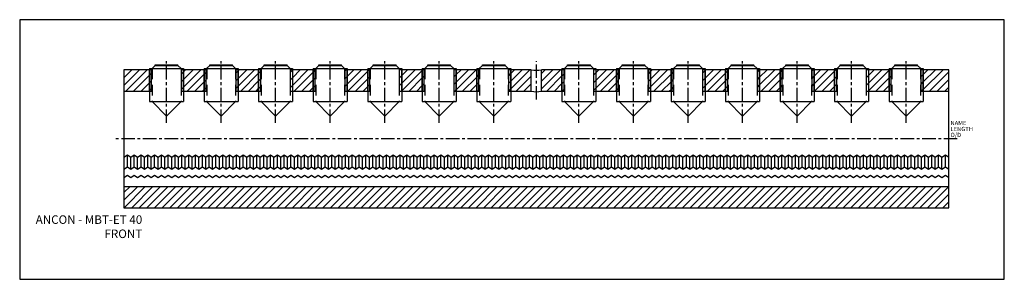
# Model space of a CAD drawing. Units: millimetres. Extents: x -303 to 275, y -83 to 70.
import ezdxf

# ---------------------------------------------------------------- set-up
doc = ezdxf.new("R2010")
doc.units = ezdxf.units.MM
for name, pattern in [('CENTER', [50.8, 31.75, -6.35, 6.35, -6.35]), ('CENTER4', [12.7, 7.9375, -1.5875, 1.5875, -1.5875]), ('HIDDEN', [9.525, 6.35, -3.175])]:
    doc.linetypes.add(name, pattern=pattern)
for name, color, linetype in [('ANCON-TEXT', 6, 'Continuous'), ('ANCON_ATTRIBS', 7, 'Continuous'), ('ANCON_BOLT', 7, 'Continuous'), ('ANCON_CENTRE', 7, 'CENTER'), ('ANCON_HATCH', 7, 'Continuous'), ('ANCON_OUTLINE', 7, 'Continuous'), ('ANCON_OUTLINE1', 7, 'Continuous'), ('ANCON_SADDLE', 7, 'Continuous')]:
    doc.layers.add(name, color=color, linetype=linetype)
doc.styles.add('Ancon', font='arial.ttf', dxfattribs={"height": 12.5})

# ---------------------------------------------------------------- blocks, each defined once
blk = doc.blocks.new('*X0')
at = {"color": 0}
for p, q in [((-242, 31.31), (-232.81, 40.5)), ((-242, 35.8), (-237.3, 40.5)), ((-242, 40.29), (-241.79, 40.5)), ((-240.82, 28), (-228.32, 40.5)), ((-207, 30.39), (-196.89, 40.5)), ((-207, 34.88), (-201.38, 40.5)), ((-207, 39.37), (-205.87, 40.5)), ((-175, 30.96), (-165.46, 40.5)), ((-175, 35.45), (-169.95, 40.5)), ((-175, 39.94), (-174.44, 40.5)), ((-144.25, 39.26), (-143.01, 40.5)), ((-143, 31.53), (-134.03, 40.5)), ((-143, 36.02), (-138.52, 40.5)), ((-112.25, 39.83), (-111.58, 40.5)), ((-111, 32.1), (-102.6, 40.5)), ((-111, 36.59), (-107.09, 40.5)), ((-99, 39.61), (-98.11, 40.5)), ((-80.25, 40.4), (-80.15, 40.5)), ((-79, 32.67), (-71.17, 40.5)), ((-79, 37.16), (-75.66, 40.5)), ((-67, 40.18), (-66.68, 40.5)), ((-47, 28.75), (-35.25, 40.5)), ((-47, 33.24), (-39.74, 40.5)), ((-47, 37.73), (-44.23, 40.5)), ((-15, 29.32), (-3.82, 40.5)), ((-15, 33.81), (-8.31, 40.5)), ((-15, 38.3), (-12.8, 40.5)), ((3, 29.35), (14.15, 40.5)), ((3, 33.84), (9.66, 40.5)), ((3, 38.34), (5.16, 40.5)), ((35, 29.92), (45.58, 40.5)), ((35, 34.41), (41.09, 40.5)), ((35, 38.9), (36.6, 40.5)), ((67, 30.49), (77.01, 40.5)), ((67, 34.98), (72.52, 40.5)), ((67, 39.47), (68.03, 40.5)), ((99, 31.06), (108.44, 40.5)), ((99, 35.55), (103.95, 40.5)), ((99, 40.04), (99.46, 40.5)), ((129.75, 39.36), (130.89, 40.5)), ((131, 31.63), (139.87, 40.5)), ((131, 36.12), (135.38, 40.5)), ((161.75, 39.93), (162.32, 40.5)), ((163, 32.2), (171.3, 40.5)), ((163, 36.69), (166.81, 40.5)), ((175, 39.71), (175.79, 40.5)), ((193.75, 40.5), (193.75, 40.5)), ((195, 32.77), (202.73, 40.5)), ((195, 37.26), (198.24, 40.5)), ((207, 40.28), (207.22, 40.5)), ((227, 28.85), (238.65, 40.5)), ((227, 33.34), (234.16, 40.5)), ((227, 37.83), (229.67, 40.5)), ((-236.33, 28), (-227, 37.33)), ((-227, 37.33), (-225.75, 38.58)), ((-208.25, 38.12), (-207, 39.37)), ((-208.25, 33.63), (-207, 34.88)), ((-204.9, 28), (-195, 37.9)), ((-195, 37.9), (-193.75, 39.15)), ((-176.25, 38.69), (-175, 39.94)), ((-176.25, 34.2), (-175, 35.45)), ((-173.47, 28), (-163, 38.47)), ((-163, 38.47), (-161.75, 39.72)), ((-163, 33.98), (-161.75, 35.23)), ((-144.25, 34.77), (-143, 36.02)), ((-142.04, 28), (-131, 39.04)), ((-131, 39.04), (-129.75, 40.29)), ((-131, 34.55), (-129.75, 35.8)), ((-112.25, 35.34), (-111, 36.59)), ((-110.61, 28), (-99, 39.61)), ((-106.12, 28), (-99, 35.12)), ((-99, 35.12), (-97.75, 36.37)), ((-80.25, 35.91), (-79, 37.16)), ((-79, 28.18), (-67, 40.18)), ((-74.69, 28), (-67, 35.69)), ((-67, 35.69), (-65.75, 36.94)), ((-48.25, 36.48), (-47, 37.73)), ((-43.26, 28), (-35, 36.26)), ((-35, 36.26), (-33.75, 37.51)), ((-16.25, 37.05), (-15, 38.3)), ((-11.83, 28), (-3, 36.83)), ((6.14, 28), (15, 36.86)), ((15, 36.86), (16.25, 38.11)), ((33.75, 37.65), (35, 38.9)), ((37.57, 28), (47, 37.43)), ((47, 37.43), (48.25, 38.68)), ((65.75, 38.22), (67, 39.47)), ((65.75, 33.73), (67, 34.98)), ((69, 28), (79, 38)), ((79, 38), (80.25, 39.25)), ((79, 33.51), (80.25, 34.76)), ((97.75, 38.79), (99, 40.04)), ((97.75, 34.3), (99, 35.55)), ((100.43, 28), (111, 38.57)), ((111, 38.57), (112.25, 39.82)), ((111, 34.08), (112.25, 35.33)), ((129.75, 34.87), (131, 36.12)), ((131.86, 28), (143, 39.14)), ((143, 39.14), (144.25, 40.39)), ((143, 34.65), (144.25, 35.9)), ((161.75, 35.44), (163, 36.69)), ((163.29, 28), (175, 39.71)), ((167.78, 28), (175, 35.22)), ((175, 35.22), (176.25, 36.47)), ((193.75, 36.01), (195, 37.26)), ((195, 28.28), (207, 40.28)), ((199.21, 28), (207, 35.79)), ((207, 35.79), (208.25, 37.04)), ((225.75, 36.58), (227, 37.83)), ((230.64, 28), (242, 39.36)), ((235.13, 28), (242, 34.87)), ((-231.84, 28), (-227, 32.84)), ((-227, 32.84), (-225.75, 34.09)), ((-227, 28.35), (-225.75, 29.6)), ((-208.25, 29.14), (-207, 30.39)), ((-200.41, 28), (-195, 33.41)), ((-195.92, 28), (-195, 28.92)), ((-195, 33.41), (-193.75, 34.66)), ((-195, 28.92), (-193.75, 30.17)), ((-176.25, 29.71), (-175, 30.96)), ((-168.98, 28), (-163, 33.98)), ((-164.49, 28), (-163, 29.49)), ((-163, 29.49), (-161.75, 30.74)), ((-144.25, 30.28), (-143, 31.53)), ((-137.55, 28), (-131, 34.55)), ((-133.06, 28), (-131, 30.06)), ((-131, 30.06), (-129.75, 31.31)), ((-112.25, 30.85), (-111, 32.1)), ((-101.63, 28), (-99, 30.63)), ((-99, 30.63), (-97.75, 31.88)), ((-80.25, 31.42), (-79, 32.67)), ((-70.2, 28), (-67, 31.2)), ((-67, 31.2), (-65.75, 32.45)), ((-48.25, 31.99), (-47, 33.24)), ((-38.77, 28), (-35, 31.77)), ((-35, 31.77), (-33.75, 33.02)), ((-16.25, 32.56), (-15, 33.81)), ((-16.25, 28.07), (-15, 29.32)), ((-7.34, 28), (-3, 32.34)), ((10.63, 28), (15, 32.37)), ((15, 32.37), (16.25, 33.62)), ((15.12, 28), (16.25, 29.13)), ((33.75, 33.16), (35, 34.41)), ((33.75, 28.67), (35, 29.92)), ((42.06, 28), (47, 32.94)), ((47, 32.94), (48.25, 34.19)), ((47, 28.45), (48.25, 29.7)), ((65.75, 29.24), (67, 30.49)), ((73.49, 28), (79, 33.51)), ((77.98, 28), (79, 29.02)), ((79, 29.02), (80.25, 30.27)), ((97.75, 29.81), (99, 31.06)), ((104.92, 28), (111, 34.08)), ((109.41, 28), (111, 29.59)), ((111, 29.59), (112.25, 30.84)), ((129.75, 30.38), (131, 31.63)), ((136.35, 28), (143, 34.65)), ((140.84, 28), (143, 30.16)), ((143, 30.16), (144.25, 31.41)), ((161.75, 30.95), (163, 32.2)), ((172.27, 28), (175, 30.73)), ((175, 30.73), (176.25, 31.98)), ((193.75, 31.52), (195, 32.77)), ((203.7, 28), (207, 31.3)), ((207, 31.3), (208.25, 32.55)), ((225.75, 32.09), (227, 33.34)), ((239.62, 28), (242, 30.38)), ((-227.35, 28), (-227, 28.35)), ((-79.18, 28), (-79, 28.18)), ((-47.75, 28), (-47, 28.75)), ((-34.28, 28), (-33.75, 28.53)), ((46.55, 28), (47, 28.45)), ((194.72, 28), (195, 28.28)), ((208.19, 28), (208.25, 28.06)), ((226.15, 28), (227, 28.85)), ((-242, -36.04), (-233.96, -28)), ((-242, -31.55), (-238.45, -28)), ((-241.97, -40.5), (-229.47, -28)), ((-237.48, -40.5), (-224.98, -28)), ((-232.99, -40.5), (-220.49, -28)), ((-228.5, -40.5), (-216, -28)), ((-224.01, -40.5), (-211.51, -28)), ((-219.52, -40.5), (-207.02, -28)), ((-215.03, -40.5), (-202.53, -28)), ((-210.54, -40.5), (-198.04, -28)), ((-206.05, -40.5), (-193.55, -28)), ((-201.56, -40.5), (-189.06, -28)), ((-197.07, -40.5), (-184.57, -28)), ((-192.58, -40.5), (-180.08, -28)), ((-188.09, -40.5), (-175.59, -28)), ((-183.6, -40.5), (-171.1, -28)), ((-179.11, -40.5), (-166.61, -28)), ((-174.62, -40.5), (-162.12, -28)), ((-170.13, -40.5), (-157.63, -28)), ((-165.64, -40.5), (-153.14, -28)), ((-161.15, -40.5), (-148.65, -28)), ((-156.66, -40.5), (-144.16, -28)), ((-152.17, -40.5), (-139.67, -28)), ((-147.68, -40.5), (-135.18, -28)), ((-143.19, -40.5), (-130.69, -28)), ((-138.7, -40.5), (-126.2, -28)), ((-134.21, -40.5), (-121.71, -28)), ((-129.72, -40.5), (-117.22, -28)), ((-125.23, -40.5), (-112.73, -28)), ((-120.74, -40.5), (-108.24, -28)), ((-116.25, -40.5), (-103.75, -28)), ((-111.76, -40.5), (-99.26, -28)), ((-107.27, -40.5), (-94.77, -28)), ((-102.78, -40.5), (-90.28, -28)), ((-98.29, -40.5), (-85.79, -28)), ((-93.8, -40.5), (-81.3, -28)), ((-89.31, -40.5), (-76.81, -28)), ((-84.82, -40.5), (-72.32, -28)), ((-80.33, -40.5), (-67.83, -28)), ((-75.84, -40.5), (-63.34, -28)), ((-71.34, -40.5), (-58.84, -28)), ((-66.85, -40.5), (-54.35, -28)), ((-62.36, -40.5), (-49.86, -28)), ((-57.87, -40.5), (-45.37, -28)), ((-53.38, -40.5), (-40.88, -28)), ((-48.89, -40.5), (-36.39, -28)), ((-44.4, -40.5), (-31.9, -28)), ((-39.91, -40.5), (-27.41, -28)), ((-35.42, -40.5), (-22.92, -28)), ((-30.93, -40.5), (-18.43, -28)), ((-26.44, -40.5), (-13.94, -28)), ((-21.95, -40.5), (-9.45, -28)), ((-17.46, -40.5), (-4.96, -28)), ((-12.97, -40.5), (-0.47, -28)), ((-8.48, -40.5), (4.02, -28)), ((-3.99, -40.5), (8.51, -28)), ((0.5, -40.5), (13, -28)), ((4.99, -40.5), (17.49, -28)), ((9.48, -40.5), (21.98, -28)), ((13.97, -40.5), (26.47, -28)), ((18.46, -40.5), (30.96, -28)), ((22.95, -40.5), (35.45, -28)), ((27.44, -40.5), (39.94, -28)), ((31.93, -40.5), (44.43, -28)), ((36.42, -40.5), (48.92, -28)), ((40.91, -40.5), (53.41, -28)), ((45.4, -40.5), (57.9, -28)), ((49.89, -40.5), (62.39, -28)), ((54.38, -40.5), (66.88, -28)), ((58.87, -40.5), (71.37, -28)), ((63.36, -40.5), (75.86, -28)), ((67.85, -40.5), (80.35, -28)), ((72.34, -40.5), (84.84, -28)), ((76.83, -40.5), (89.33, -28)), ((81.32, -40.5), (93.82, -28)), ((85.81, -40.5), (98.31, -28)), ((90.3, -40.5), (102.8, -28)), ((94.79, -40.5), (107.29, -28)), ((99.28, -40.5), (111.78, -28)), ((103.77, -40.5), (116.27, -28)), ((108.26, -40.5), (120.76, -28)), ((112.75, -40.5), (125.25, -28)), ((117.24, -40.5), (129.74, -28)), ((121.73, -40.5), (134.23, -28)), ((126.22, -40.5), (138.72, -28)), ((130.71, -40.5), (143.21, -28)), ((135.2, -40.5), (147.7, -28)), ((139.69, -40.5), (152.19, -28)), ((144.18, -40.5), (156.68, -28)), ((148.67, -40.5), (161.17, -28)), ((153.16, -40.5), (165.66, -28)), ((157.65, -40.5), (170.15, -28)), ((162.14, -40.5), (174.64, -28)), ((166.63, -40.5), (179.13, -28)), ((171.12, -40.5), (183.62, -28)), ((175.61, -40.5), (188.11, -28)), ((180.1, -40.5), (192.6, -28)), ((184.59, -40.5), (197.09, -28)), ((189.08, -40.5), (201.58, -28)), ((193.57, -40.5), (206.07, -28)), ((198.06, -40.5), (210.56, -28)), ((202.55, -40.5), (215.05, -28)), ((207.04, -40.5), (219.54, -28)), ((211.53, -40.5), (224.03, -28)), ((216.02, -40.5), (228.52, -28)), ((220.51, -40.5), (233.01, -28)), ((225, -40.5), (237.5, -28)), ((229.49, -40.5), (241.99, -28)), ((233.98, -40.5), (242, -32.48)), ((238.47, -40.5), (242, -36.97))]:
    blk.add_line(p, q, dxfattribs=at)

msp = doc.modelspace()

# ---------------------------------------------------------------- linework, layer by layer
msp.add_lwpolyline([(-303.19, -82.56), (274.58, -82.56), (274.58, 69.94), (-303.19, 69.94)], close=True)
at = {"layer": 'ANCON_BOLT', "linetype": 'HIDDEN'}
for p, q in [((-225.47, 41.28), (-225.47, 21.8)), ((-208.53, 41.28), (-208.53, 21.8)), ((-193.47, 41.28), (-193.47, 21.8)), ((-176.53, 41.28), (-176.53, 21.8)), ((-161.47, 41.28), (-161.47, 21.8)), ((-144.53, 41.28), (-144.53, 21.8)), ((-129.47, 41.28), (-129.47, 21.8)), ((-112.53, 41.28), (-112.53, 21.8)), ((-97.47, 41.28), (-97.47, 21.8)), ((-80.53, 41.28), (-80.53, 21.8)), ((-65.47, 41.28), (-65.47, 21.8)), ((-48.53, 41.28), (-48.53, 21.8)), ((-33.47, 41.28), (-33.47, 21.8)), ((-16.53, 41.28), (-16.53, 21.8)), ((16.53, 41.28), (16.53, 21.8)), ((33.47, 41.28), (33.47, 21.8)), ((48.53, 41.28), (48.53, 21.8)), ((65.47, 41.28), (65.47, 21.8)), ((80.53, 41.28), (80.53, 21.8)), ((97.47, 41.28), (97.47, 21.8)), ((112.53, 41.28), (112.53, 21.8)), ((129.47, 41.28), (129.47, 21.8)), ((144.53, 41.28), (144.53, 21.8)), ((161.47, 41.28), (161.47, 21.8)), ((176.53, 41.28), (176.53, 21.8)), ((193.47, 41.28), (193.47, 21.8)), ((208.53, 41.28), (208.53, 21.8)), ((225.47, 41.28), (225.47, 21.8))]:
    msp.add_line(p, q, dxfattribs=at)
at = {"layer": 'ANCON_CENTRE', "linetype": 'CENTER4'}
for p, q in [((-217, 9.34), (-217, 45.5)), ((-185, 9.34), (-185, 45.5)), ((-153, 9.34), (-153, 45.5)), ((-121, 9.34), (-121, 45.5)), ((-89, 9.34), (-89, 45.5)), ((-57, 9.34), (-57, 45.5)), ((-25, 9.34), (-25, 45.5)), ((0, 23), (0, 45.5)), ((25, 9.34), (25, 45.5)), ((57, 9.34), (57, 45.5)), ((89, 9.34), (89, 45.5)), ((121, 9.34), (121, 45.5)), ((153, 9.34), (153, 45.5)), ((185, 9.34), (185, 45.5)), ((217, 9.34), (217, 45.5)), ((247, 0), (-247, 0))]:
    msp.add_line(p, q, dxfattribs=at)
at = {"layer": 'ANCON_OUTLINE'}
for p, q in [((-242, 40.5), (-242, -40.5)), ((-225.75, 40.5), (-242, 40.5)), ((-226.98, 41.28), (-226.98, 21.8)), ((-226.98, 41.28), (-207.02, 41.28)), ((-225.5, 41.28), (-223.68, 43.1)), ((-223.68, 43.5), (-210.32, 43.5)), ((-223.68, 43.1), (-223.68, 43.5)), ((-223.68, 43.1), (-210.32, 43.1)), ((-210.32, 43.1), (-210.32, 43.5)), ((-208.5, 41.28), (-210.32, 43.1)), ((-207.02, 41.28), (-207.02, 21.8)), ((-194.98, 41.28), (-175.02, 41.28)), ((-194.98, 41.28), (-194.98, 21.8)), ((-193.5, 41.28), (-191.68, 43.1)), ((-191.68, 43.5), (-178.32, 43.5)), ((-191.68, 43.1), (-191.68, 43.5)), ((-191.68, 43.1), (-178.32, 43.1)), ((-178.32, 43.1), (-178.32, 43.5)), ((-176.5, 41.28), (-178.32, 43.1)), ((-175.02, 41.28), (-175.02, 21.8)), ((-162.98, 41.28), (-162.98, 21.8)), ((-162.98, 41.28), (-143.02, 41.28)), ((-161.5, 41.28), (-159.68, 43.1)), ((-159.68, 43.5), (-146.32, 43.5)), ((-159.68, 43.1), (-159.68, 43.5)), ((-159.68, 43.1), (-146.32, 43.1)), ((-146.32, 43.1), (-146.32, 43.5)), ((-144.5, 41.28), (-146.32, 43.1)), ((-143.02, 41.28), (-143.02, 21.8)), ((-130.98, 41.28), (-130.98, 21.8)), ((-130.98, 41.28), (-111.02, 41.28)), ((-129.5, 41.28), (-127.68, 43.1)), ((-127.68, 43.5), (-114.33, 43.5)), ((-127.68, 43.1), (-127.68, 43.5)), ((-127.68, 43.1), (-114.33, 43.1)), ((-114.33, 43.1), (-114.33, 43.5)), ((-112.5, 41.28), (-114.33, 43.1)), ((-111.02, 41.28), (-111.02, 21.8)), ((-98.98, 41.28), (-98.98, 21.8)), ((-98.98, 41.28), (-79.02, 41.28)), ((-97.5, 41.28), (-95.68, 43.1)), ((-95.68, 43.5), (-82.33, 43.5)), ((-95.68, 43.1), (-95.68, 43.5)), ((-95.68, 43.1), (-82.33, 43.1)), ((-82.33, 43.1), (-82.33, 43.5)), ((-80.5, 41.28), (-82.33, 43.1)), ((-79.02, 41.28), (-79.02, 21.8)), ((-66.98, 41.28), (-66.98, 21.8)), ((-66.98, 41.28), (-47.02, 41.28)), ((-65.5, 41.28), (-63.68, 43.1)), ((-63.68, 43.5), (-50.32, 43.5)), ((-63.68, 43.1), (-63.68, 43.5)), ((-63.68, 43.1), (-50.32, 43.1)), ((-50.32, 43.1), (-50.32, 43.5)), ((-48.5, 41.28), (-50.32, 43.1)), ((-47.02, 41.28), (-47.02, 21.8)), ((-34.98, 41.28), (-34.98, 21.8)), ((-34.98, 41.28), (-15.02, 41.28)), ((-33.5, 41.28), (-31.68, 43.1)), ((-31.68, 43.5), (-18.33, 43.5)), ((-31.68, 43.1), (-31.68, 43.5)), ((-31.68, 43.1), (-18.33, 43.1)), ((-18.33, 43.1), (-18.33, 43.5)), ((-16.5, 41.28), (-18.33, 43.1)), ((-15.02, 41.28), (-15.02, 21.8)), ((15.02, 41.28), (15.02, 21.8)), ((15.02, 41.28), (34.98, 41.28)), ((16.5, 41.28), (18.32, 43.1)), ((18.32, 43.5), (31.67, 43.5)), ((18.32, 43.1), (18.32, 43.5)), ((18.32, 43.1), (31.67, 43.1)), ((31.67, 43.1), (31.67, 43.5)), ((33.5, 41.28), (31.67, 43.1)), ((34.98, 41.28), (34.98, 21.8)), ((47.02, 41.28), (47.02, 21.8)), ((47.02, 41.28), (66.98, 41.28)), ((48.5, 41.28), (50.32, 43.1)), ((50.32, 43.5), (63.67, 43.5)), ((50.32, 43.1), (50.32, 43.5)), ((50.32, 43.1), (63.67, 43.1)), ((63.67, 43.1), (63.67, 43.5)), ((65.5, 41.28), (63.67, 43.1)), ((66.98, 41.28), (66.98, 21.8)), ((79.02, 41.28), (79.02, 21.8)), ((79.02, 41.28), (98.98, 41.28)), ((80.5, 41.28), (82.32, 43.1)), ((82.32, 43.5), (95.67, 43.5)), ((82.32, 43.1), (82.32, 43.5)), ((82.32, 43.1), (95.67, 43.1)), ((95.67, 43.1), (95.67, 43.5)), ((97.5, 41.28), (95.67, 43.1)), ((98.98, 41.28), (98.98, 21.8)), ((111.02, 41.28), (111.02, 21.8)), ((111.02, 41.28), (130.98, 41.28)), ((112.5, 41.28), (114.32, 43.1)), ((114.32, 43.5), (127.67, 43.5)), ((114.32, 43.1), (114.32, 43.5)), ((114.32, 43.1), (127.67, 43.1)), ((127.67, 43.1), (127.67, 43.5)), ((129.5, 41.28), (127.67, 43.1)), ((130.98, 41.28), (130.98, 21.8)), ((143.02, 41.28), (143.02, 21.8)), ((143.02, 41.28), (162.98, 41.28)), ((144.5, 41.28), (146.32, 43.1)), ((146.32, 43.5), (159.68, 43.5)), ((146.32, 43.1), (146.32, 43.5)), ((146.32, 43.1), (159.68, 43.1)), ((159.68, 43.1), (159.68, 43.5)), ((161.5, 41.28), (159.68, 43.1)), ((176.25, 40.5), (161.75, 40.5)), ((162.98, 41.28), (162.98, 21.8)), ((175.02, 41.28), (175.02, 21.8)), ((175.02, 41.28), (194.98, 41.28)), ((176.5, 41.28), (178.32, 43.1)), ((178.32, 43.5), (191.68, 43.5)), ((178.32, 43.1), (178.32, 43.5)), ((178.32, 43.1), (191.68, 43.1)), ((191.68, 43.1), (191.68, 43.5)), ((193.5, 41.28), (191.68, 43.1)), ((208.25, 40.5), (193.75, 40.5)), ((194.98, 41.28), (194.98, 21.8)), ((207.02, 41.28), (207.02, 21.8)), ((207.02, 41.28), (226.98, 41.28)), ((208.5, 41.28), (210.32, 43.1)), ((210.32, 43.5), (223.68, 43.5)), ((210.32, 43.1), (210.32, 43.5)), ((210.32, 43.1), (223.68, 43.1)), ((223.68, 43.1), (223.68, 43.5)), ((225.5, 41.28), (223.68, 43.1)), ((242, 40.5), (225.75, 40.5)), ((226.98, 41.28), (226.98, 21.8)), ((242, -40.5), (242, 40.5)), ((-242, 28), (-225.75, 28)), ((-208.25, 28), (-193.75, 28)), ((-176.25, 28), (-161.75, 28)), ((-144.25, 28), (-129.75, 28)), ((-112.25, 28), (-97.75, 28)), ((-80.25, 28), (-65.75, 28)), ((-48.25, 28), (-33.75, 28)), ((-16.25, 28), (-3, 28)), ((3, 28), (16.25, 28)), ((33.75, 28), (48.25, 28)), ((65.75, 28), (80.25, 28)), ((97.75, 28), (112.25, 28)), ((129.75, 28), (144.25, 28)), ((161.75, 28), (176.25, 28)), ((193.75, 28), (208.25, 28)), ((225.75, 28), (242, 28)), ((-226.98, 21.8), (-207.02, 21.8)), ((-217, 13.3), (-225.5, 21.8)), ((-217, 13.3), (-208.5, 21.8)), ((-194.98, 21.8), (-175.02, 21.8)), ((-185, 13.3), (-193.5, 21.8)), ((-185, 13.3), (-176.5, 21.8)), ((-162.98, 21.8), (-143.02, 21.8)), ((-153, 13.3), (-161.5, 21.8)), ((-153, 13.3), (-144.5, 21.8)), ((-130.98, 21.8), (-111.02, 21.8)), ((-121, 13.3), (-129.5, 21.8)), ((-121, 13.3), (-112.5, 21.8)), ((-98.98, 21.8), (-79.02, 21.8)), ((-89, 13.3), (-97.5, 21.8)), ((-89, 13.3), (-80.5, 21.8)), ((-66.98, 21.8), (-47.02, 21.8)), ((-57, 13.3), (-65.5, 21.8)), ((-57, 13.3), (-48.5, 21.8)), ((-34.98, 21.8), (-15.02, 21.8)), ((-25, 13.3), (-33.5, 21.8)), ((-25, 13.3), (-16.5, 21.8)), ((15.02, 21.8), (34.98, 21.8)), ((25, 13.3), (16.5, 21.8)), ((25, 13.3), (33.5, 21.8)), ((47.02, 21.8), (66.98, 21.8)), ((57, 13.3), (48.5, 21.8)), ((57, 13.3), (65.5, 21.8)), ((79.02, 21.8), (98.98, 21.8)), ((89, 13.3), (80.5, 21.8)), ((89, 13.3), (97.5, 21.8)), ((111.02, 21.8), (130.98, 21.8)), ((121, 13.3), (112.5, 21.8)), ((121, 13.3), (129.5, 21.8)), ((143.02, 21.8), (162.98, 21.8)), ((153, 13.3), (144.5, 21.8)), ((153, 13.3), (161.5, 21.8)), ((175.02, 21.8), (194.98, 21.8)), ((185, 13.3), (176.5, 21.8)), ((185, 13.3), (193.5, 21.8)), ((207.02, 21.8), (226.98, 21.8)), ((217, 13.3), (208.5, 21.8)), ((217, 13.3), (225.5, 21.8)), ((-242, -28), (242, -28)), ((-242, -40.5), (242, -40.5))]:
    msp.add_line(p, q, dxfattribs=at)
for points in [[(-193.75, 40.5), (-208.25, 40.5)], [(-161.75, 40.5), (-176.25, 40.5)], [(-129.75, 40.5), (-144.25, 40.5)], [(-97.75, 40.5), (-112.25, 40.5)], [(-65.75, 40.5), (-80.25, 40.5)], [(-33.75, 40.5), (-48.25, 40.5)], [(-3, 40.5), (-16.25, 40.5)], [(16.25, 40.5), (3, 40.5)], [(48.25, 40.5), (33.75, 40.5)], [(80.25, 40.5), (65.75, 40.5)], [(112.25, 40.5), (97.75, 40.5)], [(144.25, 40.5), (129.75, 40.5)]]:
    msp.add_lwpolyline(points, dxfattribs=at)
for centre, radius, start, end in [((0, 56.93), 16.7, 259.65117, 280.34883), ((0, 37.91), 10.35, 253.15072, 286.84928)]:
    msp.add_arc(centre, radius, start, end, dxfattribs=at)
at = {"layer": 'ANCON_OUTLINE1'}
for p, q in [((-227, 28), (-227, 40.5)), ((-225.75, 28), (-225.75, 40.5)), ((-208.25, 28), (-208.25, 40.5)), ((-207, 28), (-207, 40.5)), ((-195, 28), (-195, 40.5)), ((-193.75, 28), (-193.75, 40.5)), ((-176.25, 28), (-176.25, 40.5)), ((-175, 28), (-175, 40.5)), ((-163, 28), (-163, 40.5)), ((-161.75, 28), (-161.75, 40.5)), ((-144.25, 28), (-144.25, 40.5)), ((-143, 28), (-143, 40.5)), ((-131, 28), (-131, 40.5)), ((-129.75, 28), (-129.75, 40.5)), ((-112.25, 28), (-112.25, 40.5)), ((-111, 28), (-111, 40.5)), ((-99, 28), (-99, 40.5)), ((-97.75, 28), (-97.75, 40.5)), ((-80.25, 28), (-80.25, 40.5)), ((-79, 28), (-79, 40.5)), ((-67, 28), (-67, 40.5)), ((-65.75, 28), (-65.75, 40.5)), ((-48.25, 28), (-48.25, 40.5)), ((-47, 28), (-47, 40.5)), ((-35, 28), (-35, 40.5)), ((-33.75, 28), (-33.75, 40.5)), ((-16.25, 28), (-16.25, 40.5)), ((-15, 28), (-15, 40.5)), ((-3, 28), (-3, 40.5)), ((3, 28), (3, 40.5)), ((15, 28), (15, 40.5)), ((16.25, 28), (16.25, 40.5)), ((33.75, 28), (33.75, 40.5)), ((35, 28), (35, 40.5)), ((47, 28), (47, 40.5)), ((48.25, 28), (48.25, 40.5)), ((65.75, 28), (65.75, 40.5)), ((67, 28), (67, 40.5)), ((79, 28), (79, 40.5)), ((80.25, 28), (80.25, 40.5)), ((97.75, 28), (97.75, 40.5)), ((99, 28), (99, 40.5)), ((111, 28), (111, 40.5)), ((112.25, 28), (112.25, 40.5)), ((129.75, 28), (129.75, 40.5)), ((131, 28), (131, 40.5)), ((143, 28), (143, 40.5)), ((144.25, 28), (144.25, 40.5)), ((161.75, 28), (161.75, 40.5)), ((163, 28), (163, 40.5)), ((175, 28), (175, 40.5)), ((176.25, 28), (176.25, 40.5)), ((193.75, 28), (193.75, 40.5)), ((195, 28), (195, 40.5)), ((207, 28), (207, 40.5)), ((208.25, 28), (208.25, 40.5)), ((225.75, 28), (225.75, 40.5)), ((227, 28), (227, 40.5))]:
    msp.add_line(p, q, dxfattribs=at)
at = {"layer": 'ANCON_SADDLE'}
for p, q in [((-240, -16.65), (-240, -9.58)), ((-238, -18.07), (-238, -11)), ((-236, -16.65), (-236, -9.58)), ((-234, -18.07), (-234, -11)), ((-232, -16.65), (-232, -9.58)), ((-230, -18.07), (-230, -11)), ((-228, -16.65), (-228, -9.58)), ((-226, -18.07), (-226, -11)), ((-224, -16.65), (-224, -9.58)), ((-222, -18.07), (-222, -11)), ((-220, -16.65), (-220, -9.58)), ((-218, -18.07), (-218, -11)), ((-216, -16.65), (-216, -9.58)), ((-214, -18.07), (-214, -11)), ((-212, -16.65), (-212, -9.58)), ((-210, -18.07), (-210, -11)), ((-208, -16.65), (-208, -9.58)), ((-206, -18.07), (-206, -11)), ((-204, -16.65), (-204, -9.58)), ((-202, -18.07), (-202, -11)), ((-200, -16.65), (-200, -9.58)), ((-198, -18.07), (-198, -11)), ((-196, -16.65), (-196, -9.58)), ((-194, -18.07), (-194, -11)), ((-192, -16.65), (-192, -9.58)), ((-190, -18.07), (-190, -11)), ((-188, -16.65), (-188, -9.58)), ((-186, -18.07), (-186, -11)), ((-184, -16.65), (-184, -9.58)), ((-182, -18.07), (-182, -11)), ((-180, -16.65), (-180, -9.58)), ((-178, -18.07), (-178, -11)), ((-176, -16.65), (-176, -9.58)), ((-174, -18.07), (-174, -11)), ((-172, -16.65), (-172, -9.58)), ((-170, -18.07), (-170, -11)), ((-168, -16.65), (-168, -9.58)), ((-166, -18.07), (-166, -11)), ((-164, -16.65), (-164, -9.58)), ((-162, -18.07), (-162, -11)), ((-160, -16.65), (-160, -9.58)), ((-158, -18.07), (-158, -11)), ((-156, -16.65), (-156, -9.58)), ((-154, -18.07), (-154, -11)), ((-152, -16.65), (-152, -9.58)), ((-150, -18.07), (-150, -11)), ((-148, -16.65), (-148, -9.58)), ((-146, -18.07), (-146, -11)), ((-144, -16.65), (-144, -9.58)), ((-142, -18.07), (-142, -11)), ((-140, -16.65), (-140, -9.58)), ((-138, -18.07), (-138, -11)), ((-136, -16.65), (-136, -9.58)), ((-134, -18.07), (-134, -11)), ((-132, -16.65), (-132, -9.58)), ((-130, -18.07), (-130, -11)), ((-128, -16.65), (-128, -9.58)), ((-126, -18.07), (-126, -11)), ((-124, -16.65), (-124, -9.58)), ((-122, -18.07), (-122, -11)), ((-120, -16.65), (-120, -9.58)), ((-118, -18.07), (-118, -11)), ((-116, -16.65), (-116, -9.58)), ((-114, -18.07), (-114, -11)), ((-112, -16.65), (-112, -9.58)), ((-110, -18.07), (-110, -11)), ((-108, -16.65), (-108, -9.58)), ((-106, -18.07), (-106, -11)), ((-104, -16.65), (-104, -9.58)), ((-102, -18.07), (-102, -11)), ((-100, -16.65), (-100, -9.58)), ((-98, -18.07), (-98, -11)), ((-96, -16.65), (-96, -9.58)), ((-94, -18.07), (-94, -11)), ((-92, -16.65), (-92, -9.58)), ((-90, -18.07), (-90, -11)), ((-88, -16.65), (-88, -9.58)), ((-86, -18.07), (-86, -11)), ((-84, -16.65), (-84, -9.58)), ((-82, -18.07), (-82, -11)), ((-80, -16.65), (-80, -9.58)), ((-78, -18.07), (-78, -11)), ((-76, -16.65), (-76, -9.58)), ((-74, -18.07), (-74, -11)), ((-72, -16.65), (-72, -9.58)), ((-70, -18.07), (-70, -11)), ((-68, -16.65), (-68, -9.58)), ((-66, -18.07), (-66, -11)), ((-64, -16.65), (-64, -9.58)), ((-62, -18.07), (-62, -11)), ((-60, -16.65), (-60, -9.58)), ((-58, -18.07), (-58, -11)), ((-56, -16.65), (-56, -9.58)), ((-54, -18.07), (-54, -11)), ((-52, -16.65), (-52, -9.58)), ((-50, -18.07), (-50, -11)), ((-48, -16.65), (-48, -9.58)), ((-46, -18.07), (-46, -11)), ((-44, -16.65), (-44, -9.58)), ((-42, -18.07), (-42, -11)), ((-40, -16.65), (-40, -9.58)), ((-38, -18.07), (-38, -11)), ((-36, -16.65), (-36, -9.58)), ((-34, -18.07), (-34, -11)), ((-32, -16.65), (-32, -9.58)), ((-30, -18.07), (-30, -11)), ((-28, -16.65), (-28, -9.58)), ((-26, -18.07), (-26, -11)), ((-24, -16.65), (-24, -9.58)), ((-22, -18.07), (-22, -11)), ((-20, -16.65), (-20, -9.58)), ((-18, -18.07), (-18, -11)), ((-16, -16.65), (-16, -9.58)), ((-14, -18.07), (-14, -11)), ((-12, -16.65), (-12, -9.58)), ((-10, -18.07), (-10, -11)), ((-8, -16.65), (-8, -9.58)), ((-6, -18.07), (-6, -11)), ((-4, -16.65), (-4, -9.58)), ((-2, -18.07), (-2, -11)), ((0, -16.65), (0, -9.58)), ((2, -18.07), (2, -11)), ((4, -16.65), (4, -9.58)), ((6, -18.07), (6, -11)), ((8, -16.65), (8, -9.58)), ((10, -18.07), (10, -11)), ((12, -16.65), (12, -9.58)), ((14, -18.07), (14, -11)), ((16, -16.65), (16, -9.58)), ((18, -18.07), (18, -11)), ((20, -16.65), (20, -9.58)), ((22, -18.07), (22, -11)), ((24, -16.65), (24, -9.58)), ((26, -18.07), (26, -11)), ((28, -16.65), (28, -9.58)), ((30, -18.07), (30, -11)), ((32, -16.65), (32, -9.58)), ((34, -18.07), (34, -11)), ((36, -16.65), (36, -9.58)), ((38, -18.07), (38, -11)), ((40, -16.65), (40, -9.58)), ((42, -18.07), (42, -11)), ((44, -16.65), (44, -9.58)), ((46, -18.07), (46, -11)), ((48, -16.65), (48, -9.58)), ((50, -18.07), (50, -11)), ((52, -16.65), (52, -9.58)), ((54, -18.07), (54, -11)), ((56, -16.65), (56, -9.58)), ((58, -18.07), (58, -11)), ((60, -16.65), (60, -9.58)), ((62, -18.07), (62, -11)), ((64, -16.65), (64, -9.58)), ((66, -18.07), (66, -11)), ((68, -16.65), (68, -9.58)), ((70, -18.07), (70, -11)), ((72, -16.65), (72, -9.58)), ((74, -18.07), (74, -11)), ((76, -16.65), (76, -9.58)), ((78, -18.07), (78, -11)), ((80, -16.65), (80, -9.58)), ((82, -18.07), (82, -11)), ((84, -16.65), (84, -9.58)), ((86, -18.07), (86, -11)), ((88, -16.65), (88, -9.58)), ((90, -18.07), (90, -11)), ((92, -16.65), (92, -9.58)), ((94, -18.07), (94, -11)), ((96, -16.65), (96, -9.58)), ((98, -18.07), (98, -11)), ((100, -16.65), (100, -9.58)), ((102, -18.07), (102, -11)), ((104, -16.65), (104, -9.58)), ((106, -18.07), (106, -11)), ((108, -16.65), (108, -9.58)), ((110, -18.07), (110, -11)), ((112, -16.65), (112, -9.58)), ((114, -18.07), (114, -11)), ((116, -16.65), (116, -9.58)), ((118, -18.07), (118, -11)), ((120, -16.65), (120, -9.58)), ((122, -18.07), (122, -11)), ((124, -16.65), (124, -9.58)), ((126, -18.07), (126, -11)), ((128, -16.65), (128, -9.58)), ((130, -18.07), (130, -11)), ((132, -16.65), (132, -9.58)), ((134, -18.07), (134, -11)), ((136, -16.65), (136, -9.58)), ((138, -18.07), (138, -11)), ((140, -16.65), (140, -9.58)), ((142, -18.07), (142, -11)), ((144, -16.65), (144, -9.58)), ((146, -18.07), (146, -11)), ((148, -16.65), (148, -9.58)), ((150, -18.07), (150, -11)), ((152, -16.65), (152, -9.58)), ((154, -18.07), (154, -11)), ((156, -16.65), (156, -9.58)), ((158, -18.07), (158, -11)), ((160, -16.65), (160, -9.58)), ((162, -18.07), (162, -11)), ((164, -16.65), (164, -9.58)), ((166, -18.07), (166, -11)), ((168, -16.65), (168, -9.58)), ((170, -18.07), (170, -11)), ((172, -16.65), (172, -9.58)), ((174, -18.07), (174, -11)), ((176, -16.65), (176, -9.58)), ((178, -18.07), (178, -11)), ((180, -16.65), (180, -9.58)), ((182, -18.07), (182, -11)), ((184, -16.65), (184, -9.58)), ((186, -18.07), (186, -11)), ((188, -16.65), (188, -9.58)), ((190, -18.07), (190, -11)), ((192, -16.65), (192, -9.58)), ((194, -18.07), (194, -11)), ((196, -16.65), (196, -9.58)), ((198, -18.07), (198, -11)), ((200, -16.65), (200, -9.58)), ((202, -18.07), (202, -11)), ((204, -16.65), (204, -9.58)), ((206, -18.07), (206, -11)), ((208, -16.65), (208, -9.58)), ((210, -18.07), (210, -11)), ((212, -16.65), (212, -9.58)), ((214, -18.07), (214, -11)), ((216, -16.65), (216, -9.58)), ((218, -18.07), (218, -11)), ((220, -16.65), (220, -9.58)), ((222, -18.07), (222, -11)), ((224, -16.65), (224, -9.58)), ((226, -18.07), (226, -11)), ((228, -16.65), (228, -9.58)), ((230, -18.07), (230, -11)), ((232, -16.65), (232, -9.58)), ((234, -18.07), (234, -11)), ((236, -16.65), (236, -9.58)), ((238, -18.07), (238, -11)), ((240, -16.65), (240, -9.58))]:
    msp.add_line(p, q, dxfattribs=at)
for points in [[(242, -11), (240, -9.58), (238, -11), (236, -9.58), (234, -11), (232, -9.58), (230, -11), (228, -9.58), (226, -11), (224, -9.58), (222, -11), (220, -9.58), (218, -11), (216, -9.58), (214, -11), (212, -9.58), (210, -11), (208, -9.58), (206, -11), (204, -9.58), (202, -11), (200, -9.58), (198, -11), (196, -9.58), (194, -11), (192, -9.58), (190, -11), (188, -9.58), (186, -11), (184, -9.58), (182, -11), (180, -9.58), (178, -11), (176, -9.58), (174, -11), (172, -9.58), (170, -11), (168, -9.58), (166, -11), (164, -9.58), (162, -11), (160, -9.58), (158, -11), (156, -9.58), (154, -11), (152, -9.58), (150, -11), (148, -9.58), (146, -11), (144, -9.58), (142, -11), (140, -9.58), (138, -11), (136, -9.58), (134, -11), (132, -9.58), (130, -11), (128, -9.58), (126, -11), (124, -9.58), (122, -11), (120, -9.58), (118, -11), (116, -9.58), (114, -11), (112, -9.58), (110, -11), (108, -9.58), (106, -11), (104, -9.58), (102, -11), (100, -9.58), (98, -11), (96, -9.58), (94, -11), (92, -9.58), (90, -11), (88, -9.58), (86, -11), (84, -9.58), (82, -11), (80, -9.58), (78, -11), (76, -9.58), (74, -11), (72, -9.58), (70, -11), (68, -9.58), (66, -11), (64, -9.58), (62, -11), (60, -9.58), (58, -11), (56, -9.58), (54, -11), (52, -9.58), (50, -11), (48, -9.58), (46, -11), (44, -9.58), (42, -11), (40, -9.58), (38, -11), (36, -9.58), (34, -11), (32, -9.58), (30, -11), (28, -9.58), (26, -11), (24, -9.58), (22, -11), (20, -9.58), (18, -11), (16, -9.58), (14, -11), (12, -9.58), (10, -11), (8, -9.58), (6, -11), (4, -9.58), (2, -11), (0, -9.58), (-2, -11), (-4, -9.58), (-6, -11), (-8, -9.58), (-10, -11), (-12, -9.58), (-14, -11), (-16, -9.58), (-18, -11), (-20, -9.58), (-22, -11), (-24, -9.58), (-26, -11), (-28, -9.58), (-30, -11), (-32, -9.58), (-34, -11), (-36, -9.58), (-38, -11), (-40, -9.58), (-42, -11), (-44, -9.58), (-46, -11), (-48, -9.58), (-50, -11), (-52, -9.58), (-54, -11), (-56, -9.58), (-58, -11), (-60, -9.58), (-62, -11), (-64, -9.58), (-66, -11), (-68, -9.58), (-70, -11), (-72, -9.58), (-74, -11), (-76, -9.58), (-78, -11), (-80, -9.58), (-82, -11), (-84, -9.58), (-86, -11), (-88, -9.58), (-90, -11), (-92, -9.58), (-94, -11), (-96, -9.58), (-98, -11), (-100, -9.58), (-102, -11), (-104, -9.58), (-106, -11), (-108, -9.58), (-110, -11), (-112, -9.58), (-114, -11), (-116, -9.58), (-118, -11), (-120, -9.58), (-122, -11), (-124, -9.58), (-126, -11), (-128, -9.58), (-130, -11), (-132, -9.58), (-134, -11), (-136, -9.58), (-138, -11), (-140, -9.58), (-142, -11), (-144, -9.58), (-146, -11), (-148, -9.58), (-150, -11), (-152, -9.58), (-154, -11), (-156, -9.58), (-158, -11), (-160, -9.58), (-162, -11), (-164, -9.58), (-166, -11), (-168, -9.58), (-170, -11), (-172, -9.58), (-174, -11), (-176, -9.58), (-178, -11), (-180, -9.58), (-182, -11), (-184, -9.58), (-186, -11), (-188, -9.58), (-190, -11), (-192, -9.58), (-194, -11), (-196, -9.58), (-198, -11), (-200, -9.58), (-202, -11), (-204, -9.58), (-206, -11), (-208, -9.58), (-210, -11), (-212, -9.58), (-214, -11), (-216, -9.58), (-218, -11), (-220, -9.58), (-222, -11), (-224, -9.58), (-226, -11), (-228, -9.58), (-230, -11), (-232, -9.58), (-234, -11), (-236, -9.58), (-238, -11), (-240, -9.58), (-242, -11)], [(242, -18.07), (240, -16.65), (238, -18.07), (236, -16.65), (234, -18.07), (232, -16.65), (230, -18.07), (228, -16.65), (226, -18.07), (224, -16.65), (222, -18.07), (220, -16.65), (218, -18.07), (216, -16.65), (214, -18.07), (212, -16.65), (210, -18.07), (208, -16.65), (206, -18.07), (204, -16.65), (202, -18.07), (200, -16.65), (198, -18.07), (196, -16.65), (194, -18.07), (192, -16.65), (190, -18.07), (188, -16.65), (186, -18.07), (184, -16.65), (182, -18.07), (180, -16.65), (178, -18.07), (176, -16.65), (174, -18.07), (172, -16.65), (170, -18.07), (168, -16.65), (166, -18.07), (164, -16.65), (162, -18.07), (160, -16.65), (158, -18.07), (156, -16.65), (154, -18.07), (152, -16.65), (150, -18.07), (148, -16.65), (146, -18.07), (144, -16.65), (142, -18.07), (140, -16.65), (138, -18.07), (136, -16.65), (134, -18.07), (132, -16.65), (130, -18.07), (128, -16.65), (126, -18.07), (124, -16.65), (122, -18.07), (120, -16.65), (118, -18.07), (116, -16.65), (114, -18.07), (112, -16.65), (110, -18.07), (108, -16.65), (106, -18.07), (104, -16.65), (102, -18.07), (100, -16.65), (98, -18.07), (96, -16.65), (94, -18.07), (92, -16.65), (90, -18.07), (88, -16.65), (86, -18.07), (84, -16.65), (82, -18.07), (80, -16.65), (78, -18.07), (76, -16.65), (74, -18.07), (72, -16.65), (70, -18.07), (68, -16.65), (66, -18.07), (64, -16.65), (62, -18.07), (60, -16.65), (58, -18.07), (56, -16.65), (54, -18.07), (52, -16.65), (50, -18.07), (48, -16.65), (46, -18.07), (44, -16.65), (42, -18.07), (40, -16.65), (38, -18.07), (36, -16.65), (34, -18.07), (32, -16.65), (30, -18.07), (28, -16.65), (26, -18.07), (24, -16.65), (22, -18.07), (20, -16.65), (18, -18.07), (16, -16.65), (14, -18.07), (12, -16.65), (10, -18.07), (8, -16.65), (6, -18.07), (4, -16.65), (2, -18.07), (0, -16.65), (-2, -18.07), (-4, -16.65), (-6, -18.07), (-8, -16.65), (-10, -18.07), (-12, -16.65), (-14, -18.07), (-16, -16.65), (-18, -18.07), (-20, -16.65), (-22, -18.07), (-24, -16.65), (-26, -18.07), (-28, -16.65), (-30, -18.07), (-32, -16.65), (-34, -18.07), (-36, -16.65), (-38, -18.07), (-40, -16.65), (-42, -18.07), (-44, -16.65), (-46, -18.07), (-48, -16.65), (-50, -18.07), (-52, -16.65), (-54, -18.07), (-56, -16.65), (-58, -18.07), (-60, -16.65), (-62, -18.07), (-64, -16.65), (-66, -18.07), (-68, -16.65), (-70, -18.07), (-72, -16.65), (-74, -18.07), (-76, -16.65), (-78, -18.07), (-80, -16.65), (-82, -18.07), (-84, -16.65), (-86, -18.07), (-88, -16.65), (-90, -18.07), (-92, -16.65), (-94, -18.07), (-96, -16.65), (-98, -18.07), (-100, -16.65), (-102, -18.07), (-104, -16.65), (-106, -18.07), (-108, -16.65), (-110, -18.07), (-112, -16.65), (-114, -18.07), (-116, -16.65), (-118, -18.07), (-120, -16.65), (-122, -18.07), (-124, -16.65), (-126, -18.07), (-128, -16.65), (-130, -18.07), (-132, -16.65), (-134, -18.07), (-136, -16.65), (-138, -18.07), (-140, -16.65), (-142, -18.07), (-144, -16.65), (-146, -18.07), (-148, -16.65), (-150, -18.07), (-152, -16.65), (-154, -18.07), (-156, -16.65), (-158, -18.07), (-160, -16.65), (-162, -18.07), (-164, -16.65), (-166, -18.07), (-168, -16.65), (-170, -18.07), (-172, -16.65), (-174, -18.07), (-176, -16.65), (-178, -18.07), (-180, -16.65), (-182, -18.07), (-184, -16.65), (-186, -18.07), (-188, -16.65), (-190, -18.07), (-192, -16.65), (-194, -18.07), (-196, -16.65), (-198, -18.07), (-200, -16.65), (-202, -18.07), (-204, -16.65), (-206, -18.07), (-208, -16.65), (-210, -18.07), (-212, -16.65), (-214, -18.07), (-216, -16.65), (-218, -18.07), (-220, -16.65), (-222, -18.07), (-224, -16.65), (-226, -18.07), (-228, -16.65), (-230, -18.07), (-232, -16.65), (-234, -18.07), (-236, -16.65), (-238, -18.07), (-240, -16.65), (-242, -18.07)], [(242, -23.02), (240, -21.6), (238, -23.02), (236, -21.6), (234, -23.02), (232, -21.6), (230, -23.02), (228, -21.6), (226, -23.02), (224, -21.6), (222, -23.02), (220, -21.6), (218, -23.02), (216, -21.6), (214, -23.02), (212, -21.6), (210, -23.02), (208, -21.6), (206, -23.02), (204, -21.6), (202, -23.02), (200, -21.6), (198, -23.02), (196, -21.6), (194, -23.02), (192, -21.6), (190, -23.02), (188, -21.6), (186, -23.02), (184, -21.6), (182, -23.02), (180, -21.6), (178, -23.02), (176, -21.6), (174, -23.02), (172, -21.6), (170, -23.02), (168, -21.6), (166, -23.02), (164, -21.6), (162, -23.02), (160, -21.6), (158, -23.02), (156, -21.6), (154, -23.02), (152, -21.6), (150, -23.02), (148, -21.6), (146, -23.02), (144, -21.6), (142, -23.02), (140, -21.6), (138, -23.02), (136, -21.6), (134, -23.02), (132, -21.6), (130, -23.02), (128, -21.6), (126, -23.02), (124, -21.6), (122, -23.02), (120, -21.6), (118, -23.02), (116, -21.6), (114, -23.02), (112, -21.6), (110, -23.02), (108, -21.6), (106, -23.02), (104, -21.6), (102, -23.02), (100, -21.6), (98, -23.02), (96, -21.6), (94, -23.02), (92, -21.6), (90, -23.02), (88, -21.6), (86, -23.02), (84, -21.6), (82, -23.02), (80, -21.6), (78, -23.02), (76, -21.6), (74, -23.02), (72, -21.6), (70, -23.02), (68, -21.6), (66, -23.02), (64, -21.6), (62, -23.02), (60, -21.6), (58, -23.02), (56, -21.6), (54, -23.02), (52, -21.6), (50, -23.02), (48, -21.6), (46, -23.02), (44, -21.6), (42, -23.02), (40, -21.6), (38, -23.02), (36, -21.6), (34, -23.02), (32, -21.6), (30, -23.02), (28, -21.6), (26, -23.02), (24, -21.6), (22, -23.02), (20, -21.6), (18, -23.02), (16, -21.6), (14, -23.02), (12, -21.6), (10, -23.02), (8, -21.6), (6, -23.02), (4, -21.6), (2, -23.02), (0, -21.6), (-2, -23.02), (-4, -21.6), (-6, -23.02), (-8, -21.6), (-10, -23.02), (-12, -21.6), (-14, -23.02), (-16, -21.6), (-18, -23.02), (-20, -21.6), (-22, -23.02), (-24, -21.6), (-26, -23.02), (-28, -21.6), (-30, -23.02), (-32, -21.6), (-34, -23.02), (-36, -21.6), (-38, -23.02), (-40, -21.6), (-42, -23.02), (-44, -21.6), (-46, -23.02), (-48, -21.6), (-50, -23.02), (-52, -21.6), (-54, -23.02), (-56, -21.6), (-58, -23.02), (-60, -21.6), (-62, -23.02), (-64, -21.6), (-66, -23.02), (-68, -21.6), (-70, -23.02), (-72, -21.6), (-74, -23.02), (-76, -21.6), (-78, -23.02), (-80, -21.6), (-82, -23.02), (-84, -21.6), (-86, -23.02), (-88, -21.6), (-90, -23.02), (-92, -21.6), (-94, -23.02), (-96, -21.6), (-98, -23.02), (-100, -21.6), (-102, -23.02), (-104, -21.6), (-106, -23.02), (-108, -21.6), (-110, -23.02), (-112, -21.6), (-114, -23.02), (-116, -21.6), (-118, -23.02), (-120, -21.6), (-122, -23.02), (-124, -21.6), (-126, -23.02), (-128, -21.6), (-130, -23.02), (-132, -21.6), (-134, -23.02), (-136, -21.6), (-138, -23.02), (-140, -21.6), (-142, -23.02), (-144, -21.6), (-146, -23.02), (-148, -21.6), (-150, -23.02), (-152, -21.6), (-154, -23.02), (-156, -21.6), (-158, -23.02), (-160, -21.6), (-162, -23.02), (-164, -21.6), (-166, -23.02), (-168, -21.6), (-170, -23.02), (-172, -21.6), (-174, -23.02), (-176, -21.6), (-178, -23.02), (-180, -21.6), (-182, -23.02), (-184, -21.6), (-186, -23.02), (-188, -21.6), (-190, -23.02), (-192, -21.6), (-194, -23.02), (-196, -21.6), (-198, -23.02), (-200, -21.6), (-202, -23.02), (-204, -21.6), (-206, -23.02), (-208, -21.6), (-210, -23.02), (-212, -21.6), (-214, -23.02), (-216, -21.6), (-218, -23.02), (-220, -21.6), (-222, -23.02), (-224, -21.6), (-226, -23.02), (-228, -21.6), (-230, -23.02), (-232, -21.6), (-234, -23.02), (-236, -21.6), (-238, -23.02), (-240, -21.6), (-242, -23.02)]]:
    msp.add_lwpolyline(points, dxfattribs=at)

# ---------------------------------------------------------------- block references
at = {"layer": 'ANCON_HATCH', "linetype": 'Continuous'}
msp.add_blockref('*X0', (0, 0), dxfattribs=at)

# ---------------------------------------------------------------- texts
at = {"layer": 'ANCON-TEXT', "insert": (-679.84, -44.98), "char_height": 5, "width": 448.5664, "attachment_point": 1, "style": 'Ancon'}
msp.add_mtext('\\pxqr;ANCON - MBT-ET 40\\PFRONT', dxfattribs=at)
at = {"layer": 'ANCON_ATTRIBS', "flags": 3}
for tag, p, s in [('NAME', (243, 8), 'Ancon_ET40_Front'), ('LENGTH', (243, 4.5), '484'), ('O/D', (243, 1), '81')]:
    msp.add_attdef(tag, p, s, height=2.5, dxfattribs=at)

doc.saveas('drawing.dxf')
